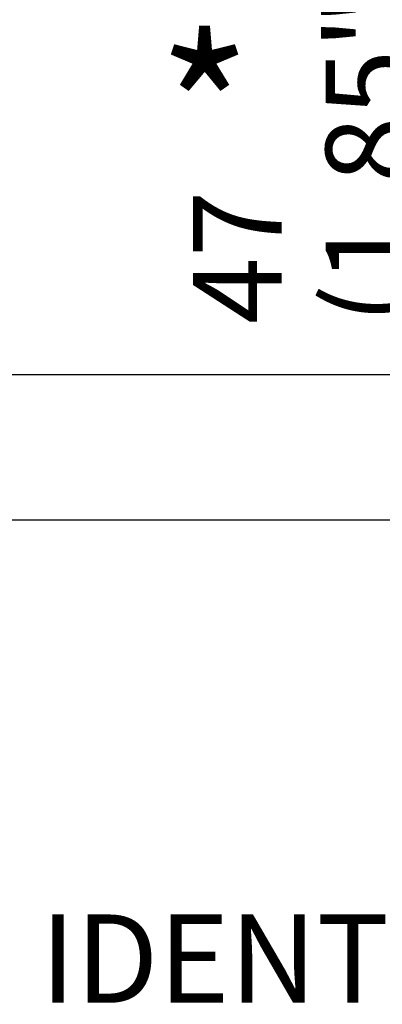
# Paper-space layout 'Sheet2' of a CAD drawing. Units: millimetres. Extents: x 0 to 210, y 0 to 297.
# Drawn here: x 72 to 80, y 215 to 235 of the extents above; entities that cross this region are included whole.
import ezdxf
from ezdxf.enums import TextEntityAlignment as Align

# ---------------------------------------------------------------- set-up
doc = ezdxf.new("R2010")
doc.units = ezdxf.units.MM
doc.layers.add('Default', color=7, linetype='Continuous')
doc.styles.add('SEACAD_Arial', font='arial.ttf')
doc.styles.add('SEACAD_ArialB', font='arialbd.ttf')

# ---------------------------------------------------------------- blocks, each defined once
blk = doc.blocks.new('GDimGGroup31')
at = {"layer": 'Default', "linetype": 'Continuous'}
for points in [[(81.364, 230.16), (80.524, 230.16), (80.944, 227.64)], [(81.364, 222.153), (80.944, 224.673), (80.524, 222.153)]]:
    blk.add_hatch(color=7, dxfattribs=at).paths.add_polyline_path(points)
at = {"layer": 'Default', "color": 7, "linetype": 'Continuous'}
for p, q in [((80.944, 236.768), (80.944, 227.64)), ((70.863, 227.64), (81.844, 227.64)), ((70.896, 224.673), (81.844, 224.673)), ((80.944, 224.673), (80.944, 219.633))]:
    blk.add_line(p, q, dxfattribs=at)
at = {"layer": 'Default', "color": 7, "linetype": 'Continuous', "style": 'SEACAD_Arial'}
for s, p in [('(1.85")', (78.694, 228.664)), ('47', (75.994, 228.664))]:
    blk.add_text(s, height=1.8, rotation=90, dxfattribs=at).set_placement(p, align=Align.TOP_LEFT)
blk = doc.blocks.new('SEANNOT_GROUP22')
at = {"layer": 'Default', "color": 7, "linetype": 'Continuous', "style": 'SEACAD_Arial'}
blk.add_text('IDENTIFICATION PLATE', height=1.8, dxfattribs=at).set_placement((72.88, 216.63), align=Align.TOP_LEFT)

psp = doc.layouts.new('Sheet2')

# ---------------------------------------------------------------- block references
at = {"layer": 'Default'}
for name in ['GDimGGroup31', 'SEANNOT_GROUP22']:
    psp.add_blockref(name, (0, 0), dxfattribs=at)

# ---------------------------------------------------------------- texts
at = {"layer": 'Default', "color": 7, "linetype": 'Continuous', "style": 'SEACAD_ArialB'}
psp.add_text('*', height=3, dxfattribs=at).set_placement((75.273, 234.491), align=Align.TOP_LEFT)

doc.saveas('drawing.dxf')
